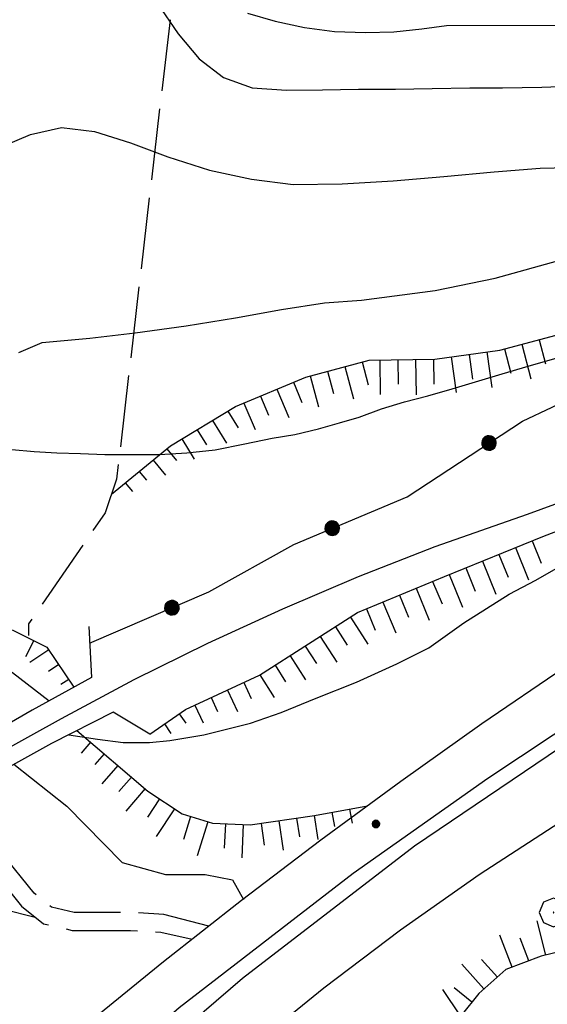
# Model space of a CAD drawing. Extents: x 2583219 to 2588043, y 4494042 to 4497500.
# Drawn here: x 2583415 to 2583489, y 4496513 to 4496650 of the extents above; entities that cross this region are included whole.
import ezdxf

# ---------------------------------------------------------------- set-up
doc = ezdxf.new("R2010")
doc.units = 0
doc.header["$LTSCALE"] = 5
doc.header["$MEASUREMENT"] = 0
for name, pattern in [('102', [2.5, 2, -0.5]), ('502', [5, 2.5, 2.5]), ('701', [2.5, 2, -0.5]), ('LSCA1', [1, -0.5, -0.5])]:
    doc.linetypes.add(name, pattern=pattern)
for name, color, linetype in [('10200000', 1, '102'), ('10800000', 2, 'Continuous'), ('11800000', 1, 'Continuous'), ('30200000', 1, 'Continuous'), ('50200000', 1, '502'), ('60100000', 1, 'LSCA1'), ('70100000', 1, '701'), ('70400000', 1, 'Continuous'), ('80100000', 2, 'Continuous'), ('80200000', 1, 'Continuous'), ('80400000', 1, 'Continuous')]:
    doc.layers.add(name, color=color, linetype=linetype)

# ---------------------------------------------------------------- blocks, each defined once
blk = doc.blocks.new('CERCHIO5')
at = {"linetype": 'Continuous'}
for p, q in [((-0.196, 0.064), (-0.206, 0.001)), ((-0.206, 0.001), (-0.196, -0.062)), ((-0.003, -0.202), (-0.206, 0.001)), ((-0.206, 0.001), (-0.003, 0.001)), ((-0.196, -0.062), (0.022, 0.2)), ((-0.168, 0.12), (-0.196, 0.064)), ((0.162, -0.118), (-0.196, 0.064)), ((-0.196, 0.064), (0.19, -0.062)), ((-0.183, 0.032), (-0.184, 0.013)), ((-0.184, 0.013), (-0.184, -0.047)), ((-0.18, 0.058), (-0.183, 0.032)), ((-0.167, 0.093), (-0.182, 0.091)), ((-0.182, 0.091), (-0.092, 0.063)), ((-0.152, 0.092), (-0.18, 0.058)), ((-0.158, 0.051), (-0.172, 0.001)), ((-0.172, 0.001), (-0.165, -0.077)), ((-0.168, -0.118), (0.094, 0.177)), ((-0.123, 0.166), (-0.168, 0.12)), ((0.19, -0.062), (-0.168, 0.12)), ((-0.168, 0.12), (0, 0)), ((0, 0), (-0.168, -0.118)), ((-0.152, 0.092), (-0.167, 0.093)), ((-0.166, 0.023), (-0.083, 0.112)), ((-0.122, -0.02), (-0.166, 0.023)), ((-0.072, 0.156), (-0.158, 0.051)), ((-0.138, 0.053), (-0.158, -0.016)), ((-0.142, 0.108), (-0.152, 0.092)), ((-0.126, 0.022), (-0.152, 0.092)), ((-0.127, 0.089), (-0.145, 0)), ((-0.145, 0), (-0.12, -0.069)), ((-0.092, 0.063), (-0.144, 0.144)), ((-0.144, 0.144), (-0.002, 0.069)), ((-0.105, 0.116), (-0.142, 0.108)), ((-0.076, 0.082), (-0.138, 0.053)), ((-0.072, 0.156), (-0.127, 0.089)), ((-0.127, 0.089), (-0.123, 0.112)), ((-0.11, -0.009), (-0.127, 0.089)), ((-0.091, -0.032), (-0.126, 0.022)), ((-0.066, 0.194), (-0.123, 0.166)), ((0.06, 0.194), (-0.123, -0.164)), ((-0.123, -0.164), (-0.066, 0.194)), ((-0.003, -0.202), (-0.123, 0.166)), ((-0.123, 0.166), (0.162, -0.118)), ((-0.123, 0.112), (-0.114, 0.138)), ((-0.084, 0.048), (-0.122, -0.02)), ((-0.114, 0.138), (-0.098, 0.178)), ((-0.072, 0.156), (-0.105, 0.116)), ((-0.098, 0.178), (-0.082, 0.172)), ((-0.022, 0.154), (-0.084, 0.048)), ((-0.083, 0.112), (0.009, 0.101)), ((-0.082, 0.172), (-0.032, 0.175)), ((-0.05, 0.134), (-0.076, 0.082)), ((0.022, 0.2), (-0.072, 0.156)), ((-0.032, 0.175), (-0.072, 0.156)), ((-0.003, 0.152), (-0.072, 0.156)), ((-0.051, 0.061), (-0.07, -0.008)), ((-0.068, -0.179), (0.035, 0.008)), ((-0.003, 0.204), (-0.066, 0.194)), ((-0.066, 0.194), (0.116, -0.164)), ((0.012, 0.149), (-0.051, 0.112)), ((-0.051, 0.112), (-0.051, 0.061)), ((-0.016, 0.097), (-0.051, 0.061)), ((-0.051, 0.061), (-0.016, 0.097)), ((-0.04, 0.124), (-0.05, 0.134)), ((-0.032, 0.175), (-0.04, 0.124)), ((0.01, 0.186), (-0.032, 0.175)), ((0, 0.174), (-0.032, 0.175)), ((-0.032, 0.175), (0.012, 0.149)), ((0.006, 0.054), (-0.026, -0.018)), ((0.061, 0.125), (-0.022, 0.154)), ((-0.016, 0.097), (0.034, 0.11)), ((0.065, 0.085), (-0.016, 0.097)), ((-0.003, 0.001), (-0.003, 0.204)), ((0.06, 0.194), (-0.003, 0.204)), ((-0.003, 0.001), (0.06, 0.194)), ((0.116, 0.166), (-0.003, -0.202)), ((0.058, 0.137), (-0.003, 0.152)), ((-0.003, 0.001), (0.197, 0.001)), ((-0.003, 0.001), (-0.003, -0.202)), ((-0.002, 0.069), (0.042, 0.197)), ((0.042, 0.16), (0, 0.174)), ((0.072, 0.053), (0.002, -0.036)), ((0.067, 0.043), (0.006, 0.054)), ((0.009, 0.101), (0.072, 0.053)), ((0.034, 0.11), (0.01, 0.186)), ((0.026, -0.083), (0.079, 0.072)), ((0.147, 0.135), (0.033, 0.066)), ((0.033, 0.066), (0.19, 0.064)), ((0.034, 0.11), (0.093, 0.094)), ((0.074, -0.087), (0.034, 0.11)), ((0.035, 0.008), (0.147, 0.135)), ((0.094, 0.177), (0.038, -0.196)), ((0.042, 0.197), (0.067, 0.101)), ((0.107, 0.137), (0.042, 0.16)), ((0.051, -0.062), (0.106, 0.031)), ((0.118, 0.117), (0.058, 0.137)), ((0.116, 0.166), (0.06, 0.194)), ((0.06, -0.192), (0.116, 0.166)), ((0.162, 0.12), (0.06, -0.192)), ((0.079, 0.072), (0.061, 0.125)), ((0.119, 0.036), (0.065, 0.085)), ((0.065, -0.017), (0.067, 0.043)), ((0.067, 0.101), (0.08, 0.184)), ((0.08, 0.184), (0.195, -0.034)), ((0.093, 0.094), (0.124, 0.053)), ((0.14, 0.07), (0.097, -0.076)), ((0.106, 0.031), (0.14, 0.105)), ((0.158, 0.109), (0.107, 0.137)), ((0.162, 0.12), (0.116, 0.166)), ((0.116, -0.164), (0.162, 0.12)), ((0.116, -0.06), (0.119, 0.036)), ((0.156, 0.064), (0.118, 0.117)), ((0.124, 0.053), (0.124, 0.053)), ((0.124, 0.053), (0.128, -0.03)), ((0.131, -0.07), (0.156, 0.001)), ((0.14, 0.105), (0.14, 0.07)), ((0.162, 0.044), (0.156, 0.064)), ((0.156, 0.001), (0.162, 0.044)), ((0.174, 0.064), (0.158, 0.109)), ((0.19, 0.064), (0.162, 0.12)), ((0.19, 0.064), (0.173, -0.096)), ((0.182, -0.008), (0.174, 0.064)), ((0.2, 0.001), (0.19, 0.064)), ((0.19, -0.062), (0.2, 0.001)), ((-0.196, -0.062), (-0.168, -0.118)), ((0.173, -0.096), (-0.196, -0.062)), ((-0.184, -0.047), (-0.165, -0.099)), ((-0.168, -0.118), (-0.123, -0.164)), ((-0.165, -0.077), (-0.13, -0.127)), ((-0.165, -0.099), (-0.12, -0.15)), ((-0.158, -0.016), (-0.117, -0.042)), ((-0.15, -0.04), (-0.156, -0.11)), ((-0.156, -0.11), (-0.106, -0.134)), ((-0.122, -0.02), (-0.15, -0.04)), ((-0.13, -0.127), (-0.06, -0.146)), ((-0.125, -0.057), (-0.108, -0.025)), ((-0.101, -0.082), (-0.125, -0.057)), ((-0.123, -0.164), (-0.066, -0.192)), ((-0.108, -0.025), (-0.122, -0.02)), ((-0.12, -0.069), (-0.087, -0.093)), ((-0.12, -0.15), (-0.06, -0.163)), ((-0.117, -0.042), (-0.078, -0.017)), ((-0.101, -0.082), (-0.11, -0.009)), ((-0.106, -0.134), (-0.093, -0.156)), ((-0.003, -0.094), (-0.101, -0.082)), ((-0.083, -0.14), (-0.101, -0.082)), ((-0.064, -0.045), (-0.097, -0.097)), ((-0.097, -0.097), (0.026, -0.134)), ((-0.093, -0.156), (-0.091, -0.18)), ((-0.054, -0.075), (-0.091, -0.032)), ((-0.091, -0.18), (-0.054, -0.075)), ((-0.087, -0.093), (-0.028, -0.126)), ((-0.034, -0.151), (-0.083, -0.14)), ((-0.07, -0.008), (-0.042, -0.049)), ((0.038, -0.196), (-0.068, -0.179)), ((-0.066, -0.192), (-0.003, -0.202)), ((0.097, -0.076), (-0.064, -0.045)), ((-0.06, -0.146), (0.011, -0.159)), ((-0.06, -0.163), (-0.032, -0.185)), ((0.002, -0.036), (-0.054, -0.075)), ((0.051, -0.062), (-0.054, -0.075)), ((-0.054, -0.075), (0.051, -0.062)), ((-0.054, -0.075), (-0.049, -0.182)), ((-0.049, -0.182), (0.026, -0.083)), ((-0.042, -0.049), (0.014, -0.064)), ((0.048, -0.128), (-0.034, -0.151)), ((-0.032, -0.185), (0.04, -0.182)), ((-0.028, -0.126), (0.048, -0.128)), ((-0.026, -0.018), (0.022, -0.048)), ((0.136, -0.106), (-0.003, -0.094)), ((-0.003, -0.202), (0.06, -0.192)), ((0.011, -0.159), (0.044, -0.153)), ((0.014, -0.064), (0.048, -0.061)), ((0.022, -0.048), (0.075, -0.075)), ((0.026, -0.134), (0.074, -0.087)), ((0.128, -0.03), (0.035, -0.054)), ((0.035, -0.054), (0.048, -0.128)), ((0.04, -0.182), (0.062, -0.176)), ((0.044, -0.153), (0.098, -0.127)), ((0.048, -0.061), (0.065, -0.017)), ((0.048, -0.128), (0.107, -0.112)), ((0.128, -0.03), (0.051, -0.062)), ((0.06, -0.192), (0.116, -0.164)), ((0.062, -0.176), (0.095, -0.16)), ((0.075, -0.075), (0.152, -0.078)), ((0.095, -0.16), (0.119, -0.147)), ((0.098, -0.127), (0.131, -0.07)), ((0.107, -0.112), (0.116, -0.06)), ((0.116, -0.164), (0.162, -0.118)), ((0.119, -0.147), (0.136, -0.106)), ((0.195, -0.034), (0.128, -0.03)), ((0.152, -0.078), (0.175, -0.074)), ((0.162, -0.118), (0.19, -0.062)), ((0.175, -0.074), (0.182, -0.008))]:
    blk.add_line(p, q, dxfattribs=at)
blk = doc.blocks.new('BA1LUNG')
at = {"linetype": 'Continuous'}
blk.add_line((0, 0), (1, 0), dxfattribs=at)
blk = doc.blocks.new('BA1CORT')
at = {"linetype": 'Continuous'}
blk.add_line((0, 0), (0.7, 0), dxfattribs=at)
blk = doc.blocks.new('CERCHIO1')
at = {"linetype": 'Continuous'}
for p, q in [((-0.28, 0.28), (-0.397, -0.002)), ((0.003, 0.398), (-0.28, 0.28)), ((0.286, 0.28), (0.003, 0.398)), ((0.403, -0.002), (0.286, 0.28)), ((0, 0), (-0.002, -0.003)), ((0.002, 0.002), (0, 0)), ((0.005, 0.003), (0.002, 0.002)), ((0.009, 0.003), (0.005, 0.003)), ((0.011, 0.001), (0.009, 0.003)), ((0.013, -0.001), (0.011, 0.001)), ((-0.397, -0.002), (-0.28, -0.285)), ((-0.002, -0.003), (-0.002, -0.006)), ((-0.002, -0.006), (0, -0.009)), ((0, -0.009), (0.002, -0.011)), ((0.002, -0.011), (0.005, -0.013)), ((0.005, -0.013), (0.009, -0.012)), ((0.009, -0.012), (0.011, -0.011)), ((0.011, -0.011), (0.013, -0.008)), ((0.014, -0.005), (0.013, -0.001)), ((0.013, -0.008), (0.014, -0.005)), ((0.286, -0.285), (0.403, -0.002)), ((-0.28, -0.285), (0.003, -0.402)), ((0.003, -0.402), (0.286, -0.285))]:
    blk.add_line(p, q, dxfattribs=at)

msp = doc.modelspace()

# ---------------------------------------------------------------- linework, layer by layer
at = {"layer": '10200000', "linetype": '102', "flags": 128}
for points in [[(2583441.86, 4496523.78), (2583435.6, 4496525.41), (2583431.02, 4496525.7), (2583425.77, 4496525.7), (2583423.11, 4496525.7), (2583419.94, 4496526.43), (2583417.51, 4496528.38), (2583412.99, 4496533.96), (2583408.59, 4496542.74)], [(2583406.36, 4496541.62), (2583410.88, 4496532.6), (2583415.74, 4496526.59), (2583418.83, 4496524.12), (2583422.83, 4496523.2), (2583425.59, 4496523.2), (2583430.94, 4496523.2), (2583435.18, 4496522.93), (2583439.57, 4496521.97)]]:
    msp.add_lwpolyline(points, dxfattribs=at)
at = {"layer": '10800000', "linetype": 'Continuous', "flags": 128}
for points in [[(2583628.46, 4496638.31), (2583629.3, 4496634.41), (2583616.16, 4496628.71), (2583603.14, 4496621.73), (2583590.22, 4496614.53), (2583577.41, 4496608.69), (2583565.76, 4496602.63), (2583552.65, 4496595.28), (2583539.13, 4496587.73), (2583527.31, 4496582.07), (2583515.1, 4496575.14), (2583503.02, 4496567.47), (2583491.44, 4496559.84), (2583479.98, 4496552.01), (2583468.66, 4496543.98), (2583457.48, 4496535.77), (2583446.44, 4496527.38), (2583435.54, 4496518.8), (2583424.79, 4496510.04), (2583414.19, 4496501.09), (2583396.34, 4496485.72), (2583393.17, 4496488)], [(2583414.83, 4496489.2), (2583446.57, 4496516.52), (2583470.58, 4496535.01), (2583492.66, 4496549.92), (2583514.47, 4496562.61), (2583521.92, 4496567.03), (2583547.86, 4496580.83), (2583581.81, 4496598.77), (2583580.43, 4496600.98), (2583572.7, 4496596.84), (2583528.27, 4496573.1), (2583518.33, 4496567.86), (2583503.7, 4496559.58), (2583480.8, 4496544.4), (2583462.03, 4496531.15), (2583437.74, 4496512.38), (2583420.9, 4496497.75), (2583407.35, 4496485.46)], [(2583419.23, 4496473.69), (2583418.29, 4496479.06), (2583427.7, 4496488.63), (2583437.45, 4496497.84), (2583447.52, 4496506.7), (2583457.91, 4496515.18), (2583468.61, 4496523.28), (2583479.59, 4496530.98), (2583490.85, 4496538.27), (2583502.91, 4496545.46), (2583515, 4496552.57), (2583527.15, 4496559.61), (2583539.34, 4496566.56), (2583551.57, 4496573.43), (2583564.06, 4496579.4), (2583576.35, 4496586.06), (2583587.63, 4496592.24), (2583592.47, 4496590.5)], [(2583425.12, 4496565.59), (2583425.51, 4496558.49), (2583417.25, 4496553.93), (2583409.08, 4496549.22), (2583401.43, 4496544.65), (2583393.86, 4496539.95), (2583388.06, 4496544.24)], [(2583433.63, 4496550.58), (2583428.52, 4496553.64), (2583419.94, 4496549.29), (2583411.52, 4496544.61), (2583404.29, 4496540.26), (2583397.2, 4496535.67), (2583397.83, 4496530.28)]]:
    msp.add_lwpolyline(points, dxfattribs=at)
at = {"layer": '11800000', "linetype": 'Continuous', "flags": 128}
msp.add_lwpolyline([(2583651.99, 4496653.23), (2583639.34, 4496646.8), (2583626.63, 4496640.51), (2583613.84, 4496634.35), (2583601, 4496628.31), (2583588.09, 4496622.41), (2583575.13, 4496616.65), (2583562.59, 4496611.21), (2583550, 4496605.91), (2583537.35, 4496600.73), (2583524.66, 4496595.66), (2583511.91, 4496590.73), (2583499.13, 4496585.92), (2583486.29, 4496581.24), (2583473.41, 4496576.69), (2583462.71, 4496572.51), (2583452.15, 4496568.02), (2583441.71, 4496563.23), (2583431.43, 4496558.13), (2583421.3, 4496552.73), (2583412.27, 4496547.73)], dxfattribs=at)
at = {"layer": '30200000', "linetype": 'Continuous', "flags": 128}
msp.add_lwpolyline([(2583414.7, 4496546.38), (2583422.06, 4496540.54), (2583429.77, 4496532.65), (2583435.85, 4496530.99), (2583441.37, 4496530.99), (2583445.17, 4496530.26), (2583446.7, 4496527.5)], dxfattribs=at)
at = {"layer": '50200000', "linetype": '502', "flags": 128}
msp.add_lwpolyline([(2583425.25, 4496563.25), (2583441.86, 4496570.41), (2583453.73, 4496577.04), (2583469.56, 4496583.67), (2583485.64, 4496594.26), (2583498.03, 4496600.1), (2583505.95, 4496603.02), (2583512.28, 4496606.99), (2583518.6, 4496610.7), (2583523.35, 4496612.56), (2583534.17, 4496615.75), (2583542.08, 4496618.93), (2583561.08, 4496621.88), (2583594.04, 4496633.48), (2583625.42, 4496647.01), (2583645.06, 4496656.79), (2583665.1, 4496668.44), (2583683.3, 4496676.93), (2583679.88, 4496681.67), (2583685.95, 4496682.74), (2583689.11, 4496685.12), (2583728.92, 4496715.03), (2583740.24, 4496724.15)], dxfattribs=at)
at = {"layer": '60100000', "linetype": 'LSCA1', "flags": 128}
for points in [[(2583428.3, 4496584.06), (2583436.52, 4496590.79), (2583445.61, 4496596.27), (2583455.4, 4496600.38), (2583464.23, 4496602.76), (2583473.39, 4496602.89), (2583482.46, 4496604.15), (2583491.02, 4496606.42), (2583499.26, 4496609.7), (2583507.05, 4496613.92), (2583510.36, 4496616.91), (2583514.27, 4496619.05), (2583519.11, 4496620.31), (2583524.12, 4496620.27), (2583533.92, 4496621.8), (2583543.68, 4496623.65), (2583554.82, 4496626.14), (2583565.87, 4496629.04), (2583579.31, 4496632.3), (2583592.82, 4496635.26)], [(2583433.63, 4496550.58), (2583438.64, 4496554.02), (2583448.93, 4496558.79), (2583462.64, 4496567.53), (2583474.77, 4496572.58), (2583488.49, 4496578.15), (2583503, 4496583.72), (2583525.68, 4496592.74)], [(2583383, 4496568.17), (2583389.45, 4496566.9), (2583398.69, 4496566.12), (2583402.12, 4496566.13), (2583408.72, 4496565.62), (2583414.53, 4496565.1), (2583419.29, 4496562.73), (2583423.07, 4496557.15)], [(2583639.16, 4496553.95), (2583636.88, 4496556.23), (2583632.95, 4496557.68), (2583628.81, 4496558.3), (2583623.63, 4496559.75), (2583617.84, 4496560.37), (2583612.87, 4496561.2), (2583606.24, 4496561.2), (2583601.07, 4496560.58), (2583595.27, 4496559.54), (2583590.1, 4496558.92), (2583585.34, 4496557.26), (2583579.95, 4496555.81), (2583576.23, 4496554.99), (2583571.47, 4496555.19), (2583567.33, 4496558.09), (2583564.64, 4496560.16), (2583561.12, 4496563.47), (2583559.05, 4496566.16), (2583555.94, 4496568.44), (2583551.6, 4496568.44), (2583545.18, 4496567.2), (2583541.25, 4496565.96), (2583535.24, 4496562.65), (2583531.31, 4496559.54), (2583527.17, 4496556.44), (2583522.62, 4496552.71), (2583518.68, 4496550.23), (2583515.16, 4496546.5), (2583513.51, 4496542.36), (2583510.82, 4496538.63), (2583508.33, 4496534.49), (2583505.64, 4496530.77), (2583502.12, 4496526.21), (2583497.78, 4496522.49), (2583493.22, 4496520.83), (2583488.25, 4496519.59), (2583483.29, 4496517.73), (2583479.56, 4496514.41), (2583477.08, 4496511.31), (2583471.28, 4496507.38), (2583466.31, 4496504.48), (2583461.34, 4496503.65), (2583457.62, 4496502.62), (2583454.1, 4496503.44), (2583450.99, 4496504.89), (2583448.1, 4496507.17)], [(2583423.45, 4496551.07), (2583433.39, 4496542.62), (2583438.15, 4496539.46), (2583442.37, 4496538.15), (2583447.65, 4496537.9), (2583456.63, 4496539.23), (2583464.02, 4496540.57)]]:
    msp.add_lwpolyline(points, dxfattribs=at)
at = {"layer": '70100000', "linetype": '701', "flags": 128}
for points in [[(2583442.23, 4496699.92), (2583429.02, 4496586.15), (2583427.41, 4496581.44), (2583416.74, 4496565.95), (2583416.72, 4496564.34)], [(2583401.28, 4496524.01), (2583406.87, 4496525.87), (2583410.18, 4496526.91), (2583417.65, 4496525.06)]]:
    msp.add_lwpolyline(points, dxfattribs=at)
at = {"layer": '80100000', "linetype": 'Continuous', "flags": 128}
msp.add_lwpolyline([(2583434.68, 4496652.55), (2583437.61, 4496648.27), (2583440.53, 4496644.79), (2583443.94, 4496642.2), (2583447.91, 4496640.75), (2583452.7, 4496640.44), (2583457.72, 4496640.45), (2583462.74, 4496640.54), (2583467.93, 4496640.55), (2583473.03, 4496640.64), (2583478.3, 4496640.73), (2583482.84, 4496640.74), (2583488.35, 4496640.83), (2583494.66, 4496641.09), (2583500.82, 4496641.59), (2583507.06, 4496642.41), (2583513.3, 4496643.88), (2583519.13, 4496646.16), (2583524.3, 4496649.01), (2583529.57, 4496652.5)], dxfattribs=at)
at = {"layer": '80200000', "linetype": 'Continuous', "flags": 128}
for points in [[(2583412.01, 4496632.12), (2583417.02, 4496634.24), (2583421.32, 4496635.22), (2583425.94, 4496634.66), (2583430.96, 4496633.05), (2583436.15, 4496631.12), (2583441.99, 4496629.26), (2583447.83, 4496627.98), (2583453.66, 4496627.26), (2583460.47, 4496627.36), (2583467.6, 4496627.78), (2583474.65, 4496628.36), (2583481.7, 4496629.02), (2583488.1, 4496629.52), (2583494.01, 4496629.69), (2583499.52, 4496629.87), (2583504.7, 4496630.28), (2583509.4, 4496630.86), (2583513.94, 4496631.84), (2583520.91, 4496632.04), (2583530.92, 4496636.45), (2583541.8, 4496640.87), (2583552.68, 4496646.17), (2583559.22, 4496651.03)], [(2583447.26, 4496651.18), (2583451.15, 4496650.06), (2583455.21, 4496649.17), (2583459.42, 4496648.62), (2583463.72, 4496648.46), (2583467.69, 4496648.55), (2583471.58, 4496648.96), (2583475.05, 4496649.46), (2583494.75, 4496649.5), (2583499.85, 4496649.75), (2583504.96, 4496650.41)], [(2583415.4, 4496603.83), (2583418.63, 4496605.22), (2583425.28, 4496605.8), (2583431.6, 4496606.54), (2583438.73, 4496607.53), (2583445.61, 4496608.67), (2583452.01, 4496609.82), (2583458.01, 4496610.73), (2583463.19, 4496611.14), (2583473.44, 4496612.45), (2583481.8, 4496614.2), (2583491.34, 4496616.84)], [(2583414.42, 4496590.27), (2583417.5, 4496590.03), (2583420.66, 4496589.8), (2583423.99, 4496589.72), (2583427.39, 4496589.57), (2583431.12, 4496589.57), (2583435.01, 4496589.58), (2583438.82, 4496589.83), (2583442.78, 4496590.25), (2583446.91, 4496591.06), (2583450.72, 4496591.88), (2583453.88, 4496592.37), (2583457.2, 4496593.19), (2583460.12, 4496594.01), (2583462.87, 4496594.82), (2583465.95, 4496595.96), (2583469.19, 4496596.94), (2583472.43, 4496597.76), (2583475.83, 4496598.74), (2583482.79, 4496600.86), (2583486.43, 4496601.92), (2583490.48, 4496603.06)], [(2583382.95, 4496574.77), (2583383.54, 4496574.77), (2583387.11, 4496573.3), (2583390.37, 4496571.34), (2583394.96, 4496569.09), (2583399.84, 4496567.13), (2583403.4, 4496565.33), (2583408.73, 4496562.18), (2583414.5, 4496559.16), (2583419.63, 4496555.24)], [(2583422.33, 4496550.5), (2583426.35, 4496549.86), (2583429.91, 4496549.41), (2583433.6, 4496549.41), (2583436.42, 4496549.71), (2583441.16, 4496550.46), (2583447.68, 4496552.11), (2583451.98, 4496553.61), (2583456.85, 4496555.57), (2583462.48, 4496557.82), (2583468.1, 4496560.37), (2583472.55, 4496562.63), (2583477.44, 4496566.09), (2583483.77, 4496570.11), (2583487.5, 4496572.07), (2583491.3, 4496574.26)]]:
    msp.add_lwpolyline(points, dxfattribs=at)

# ---------------------------------------------------------------- block references
at = {"layer": '50200000', "linetype": 'Continuous'}
for p, xscale, yscale, zscale, rotation in [((2583480.96, 4496591.18), 5.000000000877839, 5.000000000877839, 5.000000000877839, 303.3715430860502), ((2583459.09, 4496579.29), 5.000000000849866, 5.000000000849866, 5.000000000849866, 292.7172403338542), ((2583436.73, 4496568.2), 4.999999999152482, 4.999999999152482, 4.999999999152482, 293.3196745264678)]:
    msp.add_blockref('CERCHIO5', p, dxfattribs=dict(at, xscale=xscale, yscale=yscale, zscale=zscale, rotation=rotation))
at = {"layer": '60100000', "linetype": 'Continuous'}
for name, p, xscale, yscale, zscale, rotation in [('BA1LUNG', (2583485.53, 4496604.96), 5.000000000992006, 5.000000000992006, 5.000000000992006, 284.8480885167889), ('BA1CORT', (2583487.95, 4496605.6), 5.000000000992006, 5.000000000992006, 5.000000000992006, 284.8480885167889), ('BA1CORT', (2583478.18, 4496603.56), 4.999999998473894, 4.999999998473894, 4.999999998473894, 277.9086259597928), ('BA1LUNG', (2583480.66, 4496603.9), 4.999999998473894, 4.999999998473894, 4.999999998473894, 277.9086259597928), ('BA1CORT', (2583483.12, 4496604.32), 5.000000000992006, 5.000000000992006, 5.000000000992006, 284.8480885167889), ('BA1CORT', (2583463.26, 4496602.5), 4.722452657886994, 4.722452657886994, 4.722452657886994, 285.0883164240531), ('BA1LUNG', (2583465.73, 4496602.78), 4.797721601015113, 4.797721601015113, 4.797721601015113, 270.812115168242), ('BA1CORT', (2583468.23, 4496602.82), 4.868783319813835, 4.868783319813835, 4.868783319813835, 270.812115153374), ('BA1LUNG', (2583470.73, 4496602.85), 4.936083356217023, 4.936083356217023, 4.936083356217023, 270.8121151473432), ('BA1CORT', (2583473.23, 4496602.89), 5.000000000236249, 5.000000000236249, 5.000000000236249, 270.812115153849), ('BA1LUNG', (2583475.7, 4496603.21), 4.999999998473894, 4.999999998473894, 4.999999998473894, 277.9086259597928), ('BA1CORT', (2583458.43, 4496601.2), 4.557067488383272, 4.557067488383272, 4.557067488383272, 285.088316446392), ('BA1LUNG', (2583460.85, 4496601.85), 4.642446787518191, 4.642446787518191, 4.642446787518191, 285.0883164322705), ('BA1CORT', (2583453.69, 4496599.66), 4.366911885634812, 4.366911885634812, 4.366911885634812, 292.7750417295745), ('BA1LUNG', (2583456.02, 4496600.55), 4.46554066828274, 4.46554066828274, 4.46554066828274, 285.088316420234), ('BA1LUNG', (2583451.38, 4496598.69), 4.259985583029525, 4.259985583029525, 4.259985583029525, 292.7750417306603), ('BA1LUNG', (2583446.77, 4496596.76), 4.014675028387957, 4.014675028387957, 4.014675028387957, 292.7750417136941), ('BA1CORT', (2583449.08, 4496597.73), 4.143236318163595, 4.143236318163595, 4.143236318163595, 292.7750417268528), ('BA1CORT', (2583444.55, 4496595.63), 3.871639710414451, 3.871639710414451, 3.871639710414451, 301.0952578747633), ('BA1LUNG', (2583442.41, 4496594.34), 3.710452875617011, 3.710452875617011, 3.710452875617011, 301.0952578440898), ('BA1CORT', (2583440.27, 4496593.05), 3.525828707355073, 3.525828707355073, 3.525828707355073, 301.0952578271281), ('BA1LUNG', (2583438.13, 4496591.76), 3.309772535671147, 3.309772535671147, 3.309772535671147, 301.0952578345144), ('BA1CORT', (2583436.04, 4496590.39), 3.049340829924585, 3.049340829924585, 3.049340829924585, 309.2857656745165), ('BA1LUNG', (2583434.1, 4496588.81), 2.72146627993401, 2.72146627993401, 2.72146627993401, 309.2857656774494), ('BA1CORT', (2583432.17, 4496587.23), 2.27853375227149, 2.27853375227149, 2.27853375227149, 309.285765690942), ('BA1LUNG', (2583430.23, 4496585.64), 1.593105971493311, 1.593105971493311, 1.593105971493311, 309.2857656531136), ('BA1CORT', (2583486.99, 4496577.54), 4.770305555523698, 4.770305555523698, 4.770305555523698, 292.0970348531753), ('BA1LUNG', (2583484.67, 4496576.6), 4.842872564742223, 4.842872564742223, 4.842872564742223, 292.0970348701767), ('BA1LUNG', (2583480.04, 4496574.72), 4.976653006096649, 4.976653006096649, 4.976653006096649, 292.0970348353997), ('BA1CORT', (2583482.35, 4496575.66), 4.91152119493412, 4.91152119493412, 4.91152119493412, 292.097034850664), ('BA1CORT', (2583477.72, 4496573.78), 5.000000000603833, 5.000000000603833, 5.000000000603833, 292.0970348325394), ('BA1CORT', (2583473.1, 4496571.88), 4.868783321194925, 4.868783321194925, 4.868783321194925, 292.5988037764718), ('BA1LUNG', (2583475.41, 4496572.84), 4.936083354145601, 4.936083354145601, 4.936083354145601, 292.097034850503), ('BA1LUNG', (2583470.79, 4496570.92), 4.797721600229315, 4.797721600229315, 4.797721600229315, 292.5988037904971), ('BA1CORT', (2583468.48, 4496569.96), 4.722452657368136, 4.722452657368136, 4.722452657368136, 292.5988037812324), ('BA1CORT', (2583463.86, 4496568.04), 4.557067487712087, 4.557067487712087, 4.557067487712087, 292.598803809834), ('BA1LUNG', (2583466.17, 4496569), 4.642446789248675, 4.642446789248675, 4.642446789248675, 292.5988037803057), ('BA1LUNG', (2583461.65, 4496566.9), 4.465540670912392, 4.465540670912392, 4.465540670912392, 302.51543436382), ('BA1CORT', (2583459.54, 4496565.55), 4.366911886159601, 4.366911886159601, 4.366911886159601, 302.5154343827706), ('BA1CORT', (2583417.46, 4496563.64), 3.642842023573377, 3.642842023573377, 3.642842023573377, 243.5197907010436), ('BA1LUNG', (2583457.43, 4496564.21), 4.259985582071898, 4.259985582071898, 4.259985582071898, 302.5154343676496), ('BA1LUNG', (2583419.54, 4496562.35), 3.171773564705263, 3.171773564705263, 3.171773564705263, 214.1224411359515), ('BA1CORT', (2583455.32, 4496562.87), 4.143236318576181, 4.143236318576181, 4.143236318576181, 302.5154343630665), ('BA1LUNG', (2583453.22, 4496561.52), 4.014675028110465, 4.014675028110465, 4.014675028110465, 302.5154343723422), ('BA1CORT', (2583420.95, 4496560.28), 2.500709701669627, 2.500709701669627, 2.500709701669627, 214.1224411009052), ('BA1CORT', (2583451.11, 4496560.18), 3.871639711811861, 3.871639711811861, 3.871639711811861, 302.5154343567582), ('BA1LUNG', (2583422.35, 4496558.22), 1.320996183182129, 1.320996183182129, 1.320996183182129, 214.1224411039008), ('BA1LUNG', (2583449, 4496558.83), 3.710452877748101, 3.710452877748101, 3.710452877748101, 302.515434348764), ('BA1CORT', (2583446.74, 4496557.77), 3.525828707532432, 3.525828707532432, 3.525828707532432, 294.8723163698296), ('BA1CORT', (2583442.2, 4496555.67), 3.049340826885263, 3.049340826885263, 3.049340826885263, 294.8723163779767), ('BA1LUNG', (2583444.47, 4496556.72), 3.309772534211643, 3.309772534211643, 3.309772534211643, 294.8723163823261), ('BA1LUNG', (2583439.93, 4496554.62), 2.721466282114355, 2.721466282114355, 2.721466282114355, 294.8723163454617), ('BA1CORT', (2583437.75, 4496553.41), 2.278533749415648, 2.278533749415648, 2.278533749415648, 304.4855005103282), ('BA1LUNG', (2583435.69, 4496552), 1.59310597164856, 1.59310597164856, 1.59310597164856, 304.4855004417724), ('BA1LUNG', (2583425.36, 4496549.45), 1.983380061077497, 1.983380061077497, 1.983380061077497, 229.6250049432241), ('BA1CORT', (2583427.26, 4496547.83), 2.836721783902331, 2.836721783902331, 2.836721783902331, 229.6250049409404), ('BA1LUNG', (2583429.17, 4496546.21), 3.388162531243685, 3.388162531243685, 3.388162531243685, 229.6250049460571), ('BA1CORT', (2583431.07, 4496544.59), 3.796358755269811, 3.796358755269811, 3.796358755269811, 229.6250049540104), ('BA1LUNG', (2583432.98, 4496542.97), 4.120590200795005, 4.120590200795005, 4.120590200795005, 229.6250049315962), ('BA1CORT', (2583435.02, 4496541.54), 4.389575132468509, 4.389575132468509, 4.389575132468509, 236.4081444842684), ('BA1CORT', (2583463.97, 4496540.56), 0.08346797662505506, 0.08346797662505506, 0.08346797662505506, 280.2774871758778), ('BA1LUNG', (2583437.1, 4496540.15), 4.619427953205434, 4.619427953205434, 4.619427953205434, 236.4081444998483), ('BA1CORT', (2583439.34, 4496539.09), 4.82010183199233, 4.82010183199233, 4.82010183199233, 252.7484172170621), ('BA1LUNG', (2583456.59, 4496539.22), 3.398213782840027, 3.398213782840027, 3.398213782840027, 278.4212139893666), ('BA1CORT', (2583459.05, 4496539.67), 2.850942296303641, 2.850942296303641, 2.850942296303641, 280.2774870118687), ('BA1LUNG', (2583461.51, 4496540.11), 2.00768044253322, 2.00768044253322, 2.00768044253322, 280.2774870177998), ('BA1LUNG', (2583441.72, 4496538.35), 4.998177488752246, 4.998177488752246, 4.998177488752246, 252.7484172176773), ('BA1CORT', (2583444.19, 4496538.06), 4.824177883161661, 4.824177883161661, 4.824177883161661, 267.2897712670369), ('BA1LUNG', (2583446.69, 4496537.95), 4.624054021079593, 4.624054021079593, 4.624054021079593, 267.2897712706418), ('BA1CORT', (2583449.17, 4496538.13), 4.394922801553893, 4.394922801553893, 4.394922801553893, 278.4212140025057), ('BA1LUNG', (2583451.64, 4496538.49), 4.126926201449364, 4.126926201449364, 4.126926201449364, 278.421214002654), ('BA1CORT', (2583454.12, 4496538.86), 3.804131228376075, 3.804131228376075, 3.804131228376075, 278.4212140037735), ('BA1LUNG', (2583488.87, 4496519.75), 4.930511815060869, 4.930511815060869, 4.930511815060869, 104.0123648055328), ('BA1LUNG', (2583484.17, 4496518.06), 4.791508082411476, 4.791508082411476, 4.791508082411476, 110.5536403639578), ('BA1CORT', (2583486.51, 4496518.94), 4.862908274054361, 4.862908274054361, 4.862908274054361, 110.5536403489464), ('BA1LUNG', (2583480.26, 4496515.03), 4.635424089824204, 4.635424089824204, 4.635424089824204, 131.6984615992083), ('BA1CORT', (2583482.13, 4496516.69), 4.715859284667013, 4.715859284667013, 4.715859284667013, 131.6984615713111), ('BA1LUNG', (2583477, 4496511.26), 4.457466470505719, 4.457466470505719, 4.457466470505719, 124.1370648403542), ('BA1CORT', (2583478.58, 4496513.19), 4.549555659851579, 4.549555659851579, 4.549555659851579, 141.2888349290086)]:
    msp.add_blockref(name, p, dxfattribs=dict(at, xscale=xscale, yscale=yscale, zscale=zscale, rotation=rotation))
at = {"layer": '70400000', "linetype": 'Continuous', "xscale": 5, "yscale": 5, "zscale": 5}
msp.add_blockref('CERCHIO1', (2583489.94, 4496525.71), dxfattribs=at)
at = {"layer": '80400000', "linetype": 'Continuous', "xscale": 2.5, "yscale": 2.5, "zscale": 2.5}
msp.add_blockref('CERCHIO5', (2583465.19, 4496538.04), dxfattribs=at)

doc.saveas('drawing.dxf')
